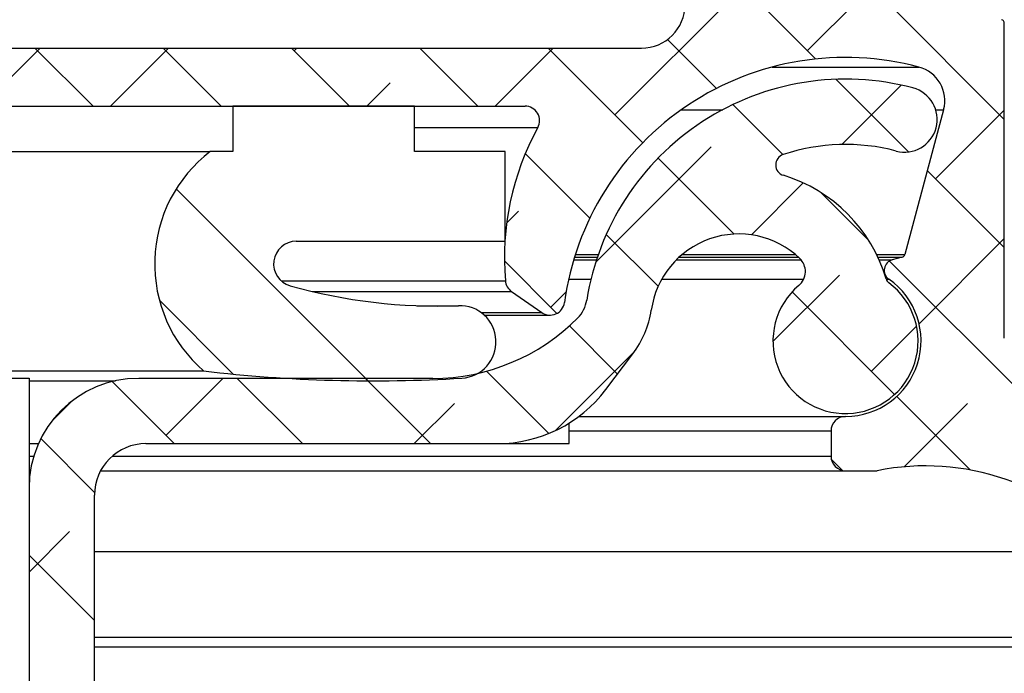
# Model space of a CAD drawing. Extents: x 210 to 529, y 305 to 511.
# Drawn here: x 466 to 467, y 396 to 397 of the extents above; entities that cross this region are included whole.
import ezdxf

# ---------------------------------------------------------------- set-up
doc = ezdxf.new("R2010")
doc.units = 0
doc.header["$MEASUREMENT"] = 0
doc.layers.get('0').update_dxf_attribs({"linetype": 'CONTINUOUS'})
pattern_1 = [(315, (436.1154380128214, 499.4427272956509), (0.08838834764831846, 0.08838834764831842), []), (44.99999999999999, (436.1154380128214, 499.4427272956509), (0.08838834764831852, 0.2651650429449553), [0.3125, -0.1875])]

msp = doc.modelspace()

# ---------------------------------------------------------------- hatches: boundary and pattern name
at = {"linetype": 'Continuous'}
h = msp.add_hatch(dxfattribs=at)
h.set_pattern_fill('ANSI38', angle=-90.00000000000001, style=0)
h.set_pattern_definition(pattern_1)
edge = h.paths.add_edge_path(flags=0)
edge.add_line((467.0055297475942, 396.274271769319), (466.991811323071, 396.2705959285466))
edge.add_arc((466.9956936087469, 396.2561070411522), 0.015, 104.9999999999932, 235.0000000000243)
edge.add_arc((466.9274380128213, 396.1586279478819), 0.104, -90.0000000000008, 54.99999999999312, ccw=False)
edge.add_arc((466.9274380128213, 396.0346279478819), 0.02, 89.99999999999999, 180.0000000000008)
edge.add_line((466.9074380128218, 396.0346279478819), (466.9074380128218, 395.9998205602109))
edge.add_arc((466.9274380128213, 395.9998205602109), 0.01999999999999998, 180.0000000000008, 270.0000000000008)
edge.add_line((466.9274380128213, 395.979820560211), (466.9708421383659, 395.979820560211))
edge.add_arc((467.0376058832558, 395.6500318361383), 0.3364788257188004, 40.47711062692031, 101.44451345966422, ccw=False)
edge.add_line((467.2935536690452, 395.8684551203971), (467.3252502640535, 395.750161817399))
edge.add_arc((467.3426369289268, 395.754820560211), 0.0180000000000001, 195.0000000000319, 360.0000000000008)
edge.add_line((467.3606369289269, 395.754820560211), (467.3606369289269, 395.8548205602111))
edge.add_arc((467.2606369289274, 395.854820560211), 0.1, -1.272221872585407e-14, 44.99999999999999)
edge.add_line((467.3313476070457, 395.9255312383297), (467.1827996651732, 396.0740791802022))
edge.add_arc((467.2711880128213, 396.1624675278505), 0.125, 180, 225, ccw=False)
edge.add_line((467.1461880128213, 396.1624675278505), (467.1461880128213, 396.5967630311509))
edge.add_arc((467.1411880128212, 396.5967630311508), 0.005000000000000006, -1.272221872585407e-14, 75.52248781404082)
edge.add_arc((467.1461880128213, 396.6161279478819), 0.01500000000000004, 104.47751218591799, 255.5224878140684, ccw=False)
edge.add_arc((467.1411880128212, 396.635492864613), 0.005000000000000006, -75.52248781404083, -1.272221872585407e-14)
edge.add_line((467.1461880128213, 396.635492864613), (467.1461880128213, 396.959877947882))
edge.add_arc((467.1011880128212, 396.9598779478819), 0.04499999999999996, -1.272221872585407e-14, 180.0000000000008)
edge.add_line((467.0561880128212, 396.9598779478819), (467.0561880128212, 396.9398779478819))
edge.add_line((467.0561880128212, 396.9398779478819), (467.0811880128213, 396.9398779478819))
edge.add_arc((467.0811880128217, 396.9348779478818), 0.004999999999999972, -7.958078640513122e-13, 90, ccw=False)
edge.add_line((467.0861880128218, 396.9348779478818), (467.0861880128218, 396.7018018380864))
edge.add_arc((467.0080630128218, 396.7018018380865), 0.07812500000000004, -98.44294587653928, -7.958078640513122e-13, ccw=False)
edge.add_arc((466.9274380128213, 396.1586279478819), 0.471, 81.55705412346366, 104.2968069707052)
edge.add_arc((466.8061880128212, 396.6344214298676), 0.02000000000000005, -180.0000000000008, -75.7031930293071, ccw=False)
edge.add_line((466.7861880128216, 396.6344214298676), (466.7861880128216, 396.8398779478819))
edge.add_arc((466.7549380128216, 396.839877947882), 0.03124999999999996, -1.272221872585407e-14, 75.08462456948659)
edge.add_line((466.762981516345, 396.8700750429586), (466.2587988945131, 397.0043725535187))
edge.add_arc((466.2549380128216, 396.9898779478819), 0.01499999999999998, 75.08462456948588, 180.0000000000008)
edge.add_line((466.2399380128213, 396.9898779478819), (466.2399380128213, 396.940502947882))
edge.add_arc((466.2243130128213, 396.9405029478818), 0.01562499999999985, -134.99999999996407, -7.958078640513122e-13, ccw=False)
edge.add_line((466.2132644693652, 396.9294544044259), (466.2043053920033, 396.9384134817879))
edge.add_arc((466.2007698580978, 396.9348779478818), 0.004999999999999857, 44.99999999997122, 135.0000000000008)
edge.add_line((466.1972343241919, 396.9384134817878), (466.1882752468298, 396.9294544044258))
edge.add_arc((466.1772267033734, 396.9405029478818), 0.01562500000000003, -134.9999999999548, -45.00000000003769, ccw=False)
edge.add_line((466.1661781599173, 396.9294544044259), (466.1572190825552, 396.9384134817879))
edge.add_arc((466.15368354865, 396.9348779478818), 0.004999999999999857, 45.00000000002879, 135.0000000000008)
edge.add_line((466.150148014744, 396.9384134817878), (466.1411889373819, 396.9294544044258))
edge.add_arc((466.1301403939256, 396.9405029478818), 0.01562500000000003, -134.99999999996407, -45.00000000003769, ccw=False)
edge.add_line((466.1190918504694, 396.9294544044259), (466.1101327731076, 396.9384134817879))
edge.add_arc((466.1065972392021, 396.9348779478818), 0.004999999999999857, 44.99999999999999, 135.0000000000296)
edge.add_line((466.1030617052961, 396.9384134817878), (466.094102627934, 396.9294544044258))
edge.add_arc((466.0830540844777, 396.9405029478818), 0.01562500000000003, -134.9999999999548, -45.00000000003769, ccw=False)
edge.add_line((466.0720055410216, 396.9294544044259), (466.0630464636595, 396.9384134817879))
edge.add_arc((466.0595109297542, 396.9348779478818), 0.004999999999999857, 45.00000000002879, 135.0000000000296)
edge.add_line((466.0559753958482, 396.9384134817878), (466.0470163184862, 396.9294544044258))
edge.add_arc((466.0359677750298, 396.9405029478818), 0.01562499999999999, -134.99999999996407, -45.00000000003769, ccw=False)
edge.add_line((466.0249192315737, 396.9294544044259), (466.0159601542116, 396.9384134817879))
edge.add_arc((466.0124246203063, 396.9348779478818), 0.004999999999999857, 44.99999999999999, 135.0000000000296)
edge.add_line((466.0088890864004, 396.9384134817878), (465.9999300090383, 396.9294544044258))
edge.add_arc((465.9888814655819, 396.9405029478818), 0.01562500000000003, -134.9999999999548, -45.00000000004678, ccw=False)
edge.add_line((465.9778329221258, 396.9294544044259), (465.9688738447637, 396.9384134817879))
edge.add_arc((465.9653383108584, 396.9348779478818), 0.004999999999999857, 45.00000000002879, 135.0000000000296)
edge.add_line((465.9618027769525, 396.9384134817878), (465.9528436995904, 396.9294544044258))
edge.add_arc((465.941795156134, 396.9405029478818), 0.01562500000000003, -134.99999999996407, -45.00000000004678, ccw=False)
edge.add_line((465.9307466126779, 396.9294544044259), (465.9217875353158, 396.9384134817879))
edge.add_arc((465.9182520014106, 396.9348779478818), 0.004999999999999857, 44.99999999997122, 135.0000000000008)
edge.add_line((465.9147164675046, 396.9384134817878), (465.9057573901425, 396.9294544044258))
edge.add_arc((465.8947088466862, 396.9405029478818), 0.01562499999999999, -134.9999999999456, -45.00000000003769, ccw=False)
edge.add_line((465.88366030323, 396.9294544044259), (465.874701225868, 396.9384134817879))
edge.add_arc((465.8711656919627, 396.9348779478818), 0.004999999999999857, 44.99999999999999, 135.0000000000008)
edge.add_line((465.8676301580567, 396.9384134817878), (465.8586710806946, 396.9294544044258))
edge.add_arc((465.8476225372383, 396.9405029478818), 0.01562500000000009, -134.99999999996407, -45.00000000003769, ccw=False)
edge.add_line((465.8365739937822, 396.9294544044259), (465.8276149164203, 396.9384134817879))
edge.add_arc((465.8240793825148, 396.9348779478818), 0.004999999999999857, 44.99999999997122, 135.0000000000008)
edge.add_line((465.8205438486088, 396.9384134817878), (465.8115847712468, 396.9294544044258))
edge.add_arc((465.8005362277904, 396.9405029478818), 0.01562499999999999, -134.9999999999548, -45.00000000003769, ccw=False)
edge.add_line((465.7894876843343, 396.9294544044259), (465.7805286069722, 396.9384134817879))
edge.add_arc((465.7769930730669, 396.9348779478818), 0.004999999999999857, 45.00000000002879, 135.0000000000008)
edge.add_line((465.773457539161, 396.9384134817878), (465.7644984617989, 396.9294544044258))
edge.add_arc((465.7534499183425, 396.9405029478818), 0.01562499999999999, -134.99999999996407, -45.00000000004678, ccw=False)
edge.add_line((465.7424013748864, 396.9294544044259), (465.7334422975243, 396.9384134817879))
edge.add_arc((465.7299067636191, 396.9348779478818), 0.004999999999999857, 44.99999999999999, 135.0000000000008)
edge.add_line((465.7263712297131, 396.9384134817878), (465.717412152351, 396.9294544044258))
edge.add_arc((465.7063636088947, 396.9405029478818), 0.01562500000000003, -134.9999999999548, -45.00000000003769, ccw=False)
edge.add_line((465.6953150654385, 396.9294544044259), (465.6863559880765, 396.9384134817879))
edge.add_arc((465.6828204541712, 396.9348779478818), 0.004999999999999857, 44.99999999999999, 134.999999999972)
edge.add_line((465.6792849202652, 396.9384134817878), (465.6703258429031, 396.9294544044258))
edge.add_arc((465.6592772994468, 396.9405029478818), 0.01562500000000009, -134.99999999996407, -45.00000000004678, ccw=False)
edge.add_line((465.6482287559907, 396.9294544044259), (465.6392696786288, 396.9384134817879))
edge.add_arc((465.6357341447233, 396.9348779478818), 0.004999999999999857, 44.99999999999999, 135.0000000000296)
edge.add_line((465.6321986108173, 396.9384134817878), (465.6232395334553, 396.9294544044258))
edge.add_arc((465.6121909899989, 396.9405029478818), 0.01562500000000009, -134.9999999999548, -45.00000000003769, ccw=False)
edge.add_line((465.6011424465428, 396.9294544044259), (465.5921833691807, 396.9384134817879))
edge.add_arc((465.5886478352754, 396.9348779478818), 0.004999999999999857, 44.99999999999999, 135.0000000000008)
edge.add_line((465.5851123013695, 396.9384134817878), (465.5791115562779, 396.9324127366963))
edge.add_arc((465.5680630128213, 396.9434612801523), 0.01562499999999983, -180.0000000000008, -44.99999999996402, ccw=False)
edge.add_line((465.5524380128213, 396.9434612801523), (465.5524380128213, 396.9898779478819))
edge.add_arc((465.5374380128219, 396.9898779478819), 0.01499999999999998, -1.272221872585407e-14, 104.9153754305018)
edge.add_line((465.5335771311306, 397.0043725535187), (465.0008573834916, 396.8187556511453))
edge.add_arc((465.0074380128212, 396.7998692719893), 0.02000000000000013, 109.2100000000118, 180.0000000000008)
edge.add_line((464.9874380128217, 396.7998692719893), (464.9874380128217, 396.6023779478818))
edge.add_arc((464.9674380128213, 396.6023779478818), 0.02000000000000002, -90.0000000000008, -7.958078640513122e-13, ccw=False)
edge.add_line((464.9674380128213, 396.5823779478819), (464.6324380128212, 396.5823779478819))
edge.add_arc((464.6324380128212, 396.6023779478818), 0.02000000000000016, 180, 270, ccw=False)
edge.add_line((464.6124380128217, 396.6023779478818), (464.6124380128217, 396.7123779478819))
edge.add_arc((464.5924380128213, 396.712377947882), 0.02000000000000009, -1.272221872585407e-14, 89.99999999999999)
edge.add_line((464.5924380128213, 396.732377947882), (464.5724380128213, 396.732377947882))
edge.add_arc((464.5724380128217, 396.712377947882), 0.02000000000000023, 89.99999999999999, 180.0000000000008)
edge.add_line((464.5524380128213, 396.712377947882), (464.5524380128213, 396.522377947882))
edge.add_arc((464.5724380128217, 396.5223779478819), 0.02000000000000002, 180.0000000000008, 270.0000000000008)
edge.add_line((464.5724380128217, 396.5023779478819), (465.4224380128217, 396.5023779478819))
edge.add_arc((465.4224380128212, 396.4973779478818), 0.00500000000000005, -7.958078640513122e-13, 90, ccw=False)
edge.add_line((465.4274380128213, 396.4973779478818), (465.4274380128213, 396.4873779478818))
edge.add_arc((465.4324380128214, 396.4873779478818), 0.00500000000000005, 180.0000000000008, 270.0000000000008)
edge.add_line((465.4324380128214, 396.482377947882), (466.4858138088878, 396.482377947882))
edge.add_arc((466.485813808888, 396.462377947882), 0.02000000000000007, -28.667288619580916, 90, ccw=False)
edge.add_arc((466.8323947841577, 396.2728875059567), 0.3749999999999999, 151.3327113804332, 184.7677086114092)
edge.add_arc((466.4786231334779, 396.2433812494136), 0.01999999999999997, 184.7677086114024, 235.000000000031)
edge.add_line((466.4671516047506, 396.2269982085276), (466.5087483118546, 396.1978718806487))
edge.add_arc((466.5202198405818, 396.2142549215345), 0.01999999999999998, 234.9999999999926, 352.221404830062)
edge.add_arc((466.9274380128213, 396.1586279478819), 0.391, 74.99999999999909, 172.2214048300361, ccw=False)
edge.add_arc((467.0162129452915, 396.489940506299), 0.04800000000000001, -15.000000000000625, 75.0000000000037, ccw=False)
edge.add_line((467.0625773849538, 396.4775171921341), (467.0090652815002, 396.277807303225))
edge.add_arc((467.0042356523686, 396.2791013984506), 0.004999999999999998, -74.9999999999934, -15.000000000055195, ccw=False)
edge = h.paths.add_edge_path(flags=0)
edge.add_arc((466.6461880128213, 396.6223779478818), 0.05999999999999998, -90.0000000000008, -7.958078640513122e-13, ccw=False)
edge.add_line((466.6461880128213, 396.5623779478819), (465.5140065553162, 396.5623779478819))
edge.add_arc((465.5140065553164, 396.5823779478819), 0.01999999999999993, 224.9999999999712, 270, ccw=False)
edge.add_line((465.4998644196926, 396.5682358122583), (465.4915801484451, 396.5765200835057))
edge.add_arc((465.4774380128215, 396.5623779478819), 0.01999999999999993, 44.99999999999999, 89.99999999999999)
edge.add_line((465.4774380128215, 396.5823779478819), (465.0874380128214, 396.5823779478819))
edge.add_arc((465.0874380128212, 396.6023779478818), 0.02000000000000002, 180, 270, ccw=False)
edge.add_line((465.0674380128216, 396.6023779478818), (465.0674380128216, 396.7430267377619))
edge.add_arc((465.0874380128212, 396.7430267377619), 0.01999999999999992, 109.21000000002061, 180, ccw=False)
edge.add_line((465.0808573834915, 396.7619131169178), (465.4506231859966, 396.8907515599619))
edge.add_arc((465.4637844446565, 396.8529788016501), 0.0399999999999999, 45.00000000000989, 109.20999999999279, ccw=False)
edge.add_line((465.4920687159042, 396.8812630728975), (465.5167381121673, 396.8565936766344))
edge.add_arc((465.5450223834146, 396.8848779478819), 0.03999999999999995, 225.0000000000116, 270.0000000000008)
edge.add_line((465.5450223834146, 396.8448779478819), (466.2473536422285, 396.8448779478819))
edge.add_arc((466.247353642229, 396.8848779478819), 0.03999999999999995, -90.00000000000001, -45.00000000000721)
edge.add_line((466.2756379134757, 396.8565936766344), (466.307113526409, 396.8880692895678))
edge.add_arc((466.3353977976572, 396.8597850183205), 0.04000000000000023, 75.08462456949371, 134.9999999999892, ccw=False)
edge.add_line((466.3456934821666, 396.8984373000187), (466.6913358550764, 396.8063696479103))
edge.add_arc((466.6861880128213, 396.7870435070612), 0.02000000000000015, -7.958078640513122e-13, 75.0846245694882, ccw=False)
edge.add_line((466.7061880128217, 396.7870435070612), (466.7061880128217, 396.6223779478819))
h = msp.add_hatch(dxfattribs=at)
h.set_pattern_fill('ANSI38', angle=-90.00000000000001, style=0)
h.set_pattern_definition(pattern_1)
edge = h.paths.add_edge_path(flags=0)
edge.add_line((465.9534380128221, 391.1071279478819), (467.8914380128222, 391.1071279478819))
edge.add_arc((467.8914380128213, 391.036127947882), 0.07100000000000006, -7.958078640513122e-13, 90, ccw=False)
edge.add_line((467.9624380128221, 391.036127947882), (467.9624380128221, 389.5868637734763))
edge.add_arc((468.1134380128219, 389.5868637734763), 0.1510000000000001, 180.0000000000008, 214.9999999999994)
edge.add_line((467.9897460541338, 389.5002537315872), (468.2019970129099, 389.1971279478819))
edge.add_line((468.2019970129099, 389.1971279478821), (468.2675291764531, 389.2430140627901))
edge.add_line((468.2675291764531, 389.24301406279), (468.0652782176769, 389.5318583664279))
edge.add_arc((468.1234380128212, 389.5725822934089), 0.07100000000000016, 180, 215.0000000000042, ccw=False)
edge.add_line((468.0524380128213, 389.5725822934089), (468.0524380128213, 389.9226330504542))
edge.add_arc((468.0474380128212, 389.9226330504541), 0.005000000000000045, -1.272221872585407e-14, 78.46304096714904)
edge.add_arc((468.0524380128213, 389.9471279478821), 0.01999999999999996, 101.53695903279743, 258.4630409671944, ccw=False)
edge.add_arc((468.0474380128212, 389.9716228453098), 0.005000000000000017, -78.4630409671165, -1.272221872585407e-14)
edge.add_line((468.0524380128213, 389.9716228453098), (468.0524380128213, 391.046127947882))
edge.add_arc((467.9014380128215, 391.046127947882), 0.1510000000000001, -1.272221872585407e-14, 89.99999999999999)
edge.add_line((467.9014380128215, 391.1971279478821), (465.9634380128214, 391.1971279478821))
edge.add_arc((465.9634380128214, 391.268127947882), 0.071, 180, 270, ccw=False)
edge.add_line((465.8924380128215, 391.268127947882), (465.8924380128215, 395.946127947882))
edge.add_arc((465.9634380128214, 395.9461279478818), 0.0710000000000002, 90, 180, ccw=False)
edge.add_line((465.9634380128214, 396.017127947882), (466.4474380128213, 396.017127947882))
edge.add_arc((466.4474380128217, 396.204627947882), 0.1874999999999996, -90.00000000000001, -37.0482314592151)
edge.add_line((466.5970871291843, 396.0916616167387), (466.6341839103213, 396.1408045822652))
edge.add_arc((466.5264365465405, 396.2221403406883), 0.1349999999999996, -37.04823145922144, -8.999999999999428)
edge.add_arc((466.7802823057114, 396.1845754694108), 0.121624898615232, 46.25830915524, 172.2286109837485, ccw=False)
edge.add_arc((466.8470895616106, 396.2543835032718), 0.02499999999999963, -49.99999999999699, 46.25830915525307, ccw=False)
edge.add_arc((466.9274380128213, 396.1586279478819), 0.09999999999999999, 129.9999999999999, 413.4584025439605)
edge.add_arc((466.9929326992346, 396.2470046758799), 0.009999999999999789, 196.3610112591789, 233.4584025439548, ccw=False)
edge.add_arc((466.7802823057114, 396.1845754694108), 0.2116248986152324, 16.36101125910973, 73.08774064052706)
edge.add_arc((466.8462090553071, 396.4013991497597), 0.01499999999999966, 108.49975584425829, 253.0877406405424, ccw=False)
edge.add_arc((466.9274380128213, 396.1586279478819), 0.2709999999999979, 75.10471654300528, 108.49975584425849, ccw=False)
edge.add_arc((467.008666836969, 396.4640094766743), 0.04499999999999966, 255.1047165430178, 435.1047165429998)
edge.add_arc((466.9274380128213, 396.1586279478819), 0.3609999999999989, 75.10471654300657, 171.0000000000005)
edge.add_arc((466.5264365465405, 396.2221403406883), 0.04499999999999882, -44.695374587510685, -9.000000000012392, ccw=False)
edge.add_arc((466.3586744701993, 396.3881279478819), 0.2809999999999998, -90.0000000000008, -44.69537458751017, ccw=False)
edge.add_line((466.3586744701993, 396.1071279478819), (465.9534380128216, 396.1071279478819))
edge.add_arc((465.9534380128221, 395.9561279478818), 0.1510000000000001, 89.99999999999999, 180.0000000000008)
edge.add_line((465.8024380128213, 395.9561279478818), (465.8024380128213, 391.2581279478819))
edge.add_arc((465.9534380128221, 391.258127947882), 0.151, 180.0000000000008, 270.0000000000008)
h = msp.add_hatch(dxfattribs=at)
h.set_pattern_fill('ANSI34', angle=-90.00000000000001, style=0)
h.set_pattern_definition([(315, (436.1154380128214, 499.4427272956509), (0.5303300858899108, 0.5303300858899105), []), (315, (436.1154380128214, 499.2659506006509), (0.5303300858899108, 0.5303300858899105), []), (315, (436.1154380128214, 499.0891739046507), (0.5303300858899108, 0.5303300858899105), []), (315, (436.1154380128214, 498.9123972096508), (0.5303300858899108, 0.5303300858899105), [])])
edge = h.paths.add_edge_path(flags=0)
edge.add_line((466.3333519289267, 396.482377947882), (466.0833519289267, 396.482377947882))
edge.add_line((466.0833519289267, 396.482377947882), (466.0833519289267, 396.419877947882))
edge.add_line((466.0833519289267, 396.419877947882), (466.0521019289267, 396.419877947882))
edge.add_arc((466.1706489289268, 396.264877947882), 0.1951368525138189, 127.4094588782265, 229.1023019758193)
edge.add_arc((466.2763088133138, 398.1037102534016), 2, 263.2977920411536, 273.5146735640052)
edge.add_arc((466.3958519289267, 396.1573779478819), 0.05000000000000427, -86.48532643598571, 92.19445262001888)
edge.add_arc((466.3652190807456, 396.9567912506311), 0.7499999999999999, -105.70630002122277, -87.80554737998631, ccw=False)
edge.add_arc((466.1706489289268, 396.264877947882), 0.03124999999999961, 90, 254.2936999787982, ccw=False)
edge.add_line((466.1706489289268, 396.296127947882), (466.4583519289267, 396.296127947882))
edge.add_line((466.4583519289267, 396.296127947882), (466.4583519289267, 396.4198779478821))
edge.add_line((466.4583519289267, 396.419877947882), (466.3333519289267, 396.419877947882))
edge.add_line((466.3333519289267, 396.419877947882), (466.3333519289267, 396.482377947882))

# ---------------------------------------------------------------- linework, layer by layer
at = {"color": 7, "linetype": 'Continuous'}
for p, q in [((467.1461874796655, 396.162467734832), (467.1461874796655, 396.5967632511465)), ((465.5140058014335, 396.5623779417019), (466.6461889890238, 396.5623779417019)), ((465.4324389570343, 396.4823780658673), (466.4858149483448, 396.4823780658673)), ((466.0833521842956, 396.4823780658673), (466.0833521842956, 396.4198776678772)), ((466.3333514296169, 396.4823780658673), (466.0833521842956, 396.4823780658673)), ((466.3333514296169, 396.4198776678772), (466.3333514296169, 396.4823780658673)), ((467.0625767122106, 396.4775170020227), (467.0090662903672, 396.2778074157515)), ((465.4274359214965, 396.4198776678772), (466.0521019853009, 396.4198776678772)), ((466.0833521842956, 396.4198776678772), (466.0521019853009, 396.4198776678772)), ((466.4583522255966, 396.4198776678772), (466.3333514296169, 396.4198776678772)), ((466.4583522255966, 396.2961282174414), (466.4583522255966, 396.4198776678772)), ((466.1706495224967, 396.2961282174414), (466.4583522255966, 396.2961282174414)), ((467.0055299045539, 396.2742716165973), (466.9918114496973, 396.2705961923895)), ((466.4671521239393, 396.2269979760399), (466.5087486567459, 396.1978720725046)), ((466.3365006199033, 396.2073413497814), (466.3939369697268, 396.2073413497814)), ((466.4296176242083, 396.1942547276259), (466.520219030906, 396.1942547276259)), ((466.5970879029105, 396.0916614061261), (466.6341835810449, 396.1408047317515)), ((465.4274359214965, 396.1173782290431), (466.0428914250356, 396.1173782290431)), ((464.6774381855344, 396.1073780245665), (465.8024383094366, 396.1073780245665)), ((465.8024383094366, 396.1073780245665), (465.8024383094366, 395.9561280118193)), ((465.8024383094366, 396.1037102269369), (465.9214927207772, 396.1037102269369)), ((466.3586740170881, 396.1071281074534), (465.953437525081, 396.1071281074534)), ((466.5599382520663, 396.0546279139402), (466.9274384333398, 396.0546279139402)), ((466.5464380346889, 396.017128027142), (466.5464380346889, 396.045394473939)), ((466.907438024386, 396.0346280916464), (466.907438024386, 395.9998206804113)), ((465.8024383094366, 396.017128027142), (465.8153072807731, 396.017128027142)), ((465.9634389028774, 396.017128027142), (466.4474380050119, 396.017128027142)), ((466.4474380050119, 396.017128027142), (466.5464380346889, 396.017128027142)), ((465.8024383094366, 395.9798205647878), (465.8043085811646, 395.9798205647878)), ((465.9009408515271, 395.9798205647878), (466.9274384333398, 395.9798205647878)), ((466.9274384333398, 395.9798205647878), (466.9708418786063, 395.9798205647878)), ((465.8024383094366, 395.9561280118193), (465.8024383094366, 391.2581279518503)), ((465.8924389764084, 391.2681279546627), (465.8924389764084, 395.9461278073426)), ((465.8924389764084, 395.8684552112897), (467.2935540972735, 395.8684552112897)), ((465.8924389764084, 395.7368204652789), (467.3426364102702, 395.7368204652789))]:
    msp.add_line(p, q, dxfattribs=at)
at = {"color": 8, "linetype": 'Continuous'}
for p, q in [((466.826239602397, 396.5363050162318), (467.0286372642818, 396.5363050162318)), ((466.7011848337074, 396.4775170020227), (466.7582316413641, 396.4775170020227)), ((467.0515920924395, 396.4775170020227), (467.0625767122106, 396.4775170020227)), ((466.3333514296169, 396.4527834210805), (466.5033631189604, 396.4527834210805)), ((466.5528115077282, 396.2705961923895), (466.5842400513297, 396.2705961923895)), ((466.5539308547973, 396.2742716165973), (466.5854626505393, 396.2742716165973)), ((466.5550431619481, 396.2778074157515), (466.5866782098306, 396.2778074157515)), ((466.6942997932433, 396.2705961923895), (466.8661207416867, 396.2705961923895)), ((466.6981412422006, 396.2742716165973), (466.8624224377431, 396.2742716165973)), ((466.7021774622403, 396.2778074157515), (466.8583885643425, 396.2778074157515)), ((466.9702646052742, 396.2778074157515), (467.0090662903672, 396.2778074157515)), ((466.9719588790354, 396.2742716165973), (467.0055299045539, 396.2742716165973)), ((466.9736367263199, 396.2705961923895), (466.9918114496973, 396.2705961923895)), ((466.1496682182074, 396.2417190326475), (466.4586924883329, 396.2417190326475)), ((466.5458326016828, 396.2438198617119), (466.5766345925217, 396.2438198617119)), ((466.6740623736946, 396.2438198617119), (466.8697486464439, 396.2438198617119)), ((466.9834527195912, 396.2438198617119), (466.9870900109058, 396.2438198617119)), ((466.1922972724192, 396.2269979760399), (466.4671521239393, 396.2269979760399)), ((466.4251824754433, 396.1978720725046), (466.5087486567459, 396.1978720725046)), ((466.5464380346889, 396.0346280916464), (466.907438024386, 396.0346280916464)), ((465.8024383094366, 395.9998206804113), (465.8088986081407, 395.9998206804113)), ((465.9169824795458, 395.9998206804113), (466.907438024386, 395.9998206804113)), ((465.8924389764084, 395.7501616978265), (467.3252501577849, 395.7501616978265))]:
    msp.add_line(p, q, dxfattribs=at)
at = {"color": 7, "linetype": 'Continuous'}
for centre, radius, start, end in [((466.6461880128213, 396.6223779478818), 0.06000000000000227, 270, 0), ((467.1411880128212, 396.5967630311508), 0.005000000000002558, 0, 75.5224878140028), ((466.9274380128213, 396.1586279478819), 0.391, 75.00000000000554, 172.2214048300362), ((467.0162129452915, 396.489940506299), 0.04800000000001016, 345.0000000000053, 75.00000000000554), ((466.9274380128213, 396.1586279478819), 0.3610000000000019, 75.10471654300854, 170.9999999999949), ((467.008666836969, 396.4640094766743), 0.04500000000000666, 255.1047165430085, 75.10471654299506), ((466.485813808888, 396.462377947882), 0.02000000000000229, 331.3327113804287, 90), ((466.8323947841577, 396.2728875059569), 0.3750000000000007, 151.332711380443, 184.7677086114147), ((466.9274380128213, 396.1586279478819), 0.2710000000000111, 75.10471654300854, 108.4997558442581), ((466.1706489289268, 396.264877947882), 0.1951368525138376, 127.4094588782267, 229.1023019758172), ((466.8462090553071, 396.4013991497597), 0.01500000000001011, 108.4997558442581, 253.0877406405274), ((466.7802823057114, 396.1845754694108), 0.2116248986152225, 16.36101125910853, 73.08774064052746), ((466.7802823057114, 396.1845754694108), 0.1216248986152367, 46.25830915523581, 172.2286109837586), ((466.1706489289268, 396.264877947882), 0.03125000000005009, 90, 254.2936999787995), ((466.8470895616106, 396.2543835032718), 0.02500000000000725, 309.9999999999998, 46.25830915525384), ((466.9956936087469, 396.2561070411522), 0.01500000000000228, 104.9999999999945, 235.0000000000108), ((467.0042356523686, 396.2791013984506), 0.005000000000002437, 285.000000000008, 344.9999999999521), ((466.4786231334779, 396.2433812494136), 0.020000000000014, 184.7677086114018, 235.0000000000387), ((466.9274380128213, 396.1586279478819), 0.1000000000000084, 129.9999999999998, 53.45840254396369), ((466.9274380128213, 396.1586279478819), 0.1039999999999992, 270, 55.00000000000293), ((466.9929326992346, 396.2470046758799), 0.01000000000000515, 196.3610112591763, 233.4584025439637), ((466.3652190807456, 396.9567912506311), 0.7500000000000505, 254.2936999787724, 272.1944526200133), ((466.5202198405818, 396.2142549215345), 0.0199999999999995, 234.999999999983, 352.2214048300636), ((466.5264365465405, 396.2221403406883), 0.04500000000000098, 315.304625412489, 350.9999999999946), ((466.3958519289267, 396.1573779478819), 0.05000000000005672, 273.5146735640052, 92.19445262001325), ((466.5264365465405, 396.2221403406883), 0.1350000000000151, 322.9517685407791, 350.9999999999946), ((466.3586744701993, 396.3881279478819), 0.2809999999999917, 270, 315.304625412489), ((466.2763088133138, 398.1037102534016), 2.000000000000004, 263.2977920411485, 273.5146735640052), ((465.9534380128221, 395.9561279478818), 0.1510000000000105, 90, 180), ((466.4474380128217, 396.204627947882), 0.1875, 270, 322.9517685407898), ((466.9274380128213, 396.0346279478819), 0.02000000000001023, 90, 180), ((465.9634380128214, 395.9461279478818), 0.0710000000000015, 90, 180), ((466.9274380128213, 395.9998205602109), 0.02000000000000313, 180, 270), ((467.0376058832558, 395.6500318361383), 0.3364788257188169, 40.47711062692258, 101.4445134596706)]:
    msp.add_arc(centre, radius, start, end, dxfattribs=at)

doc.saveas('drawing.dxf')
